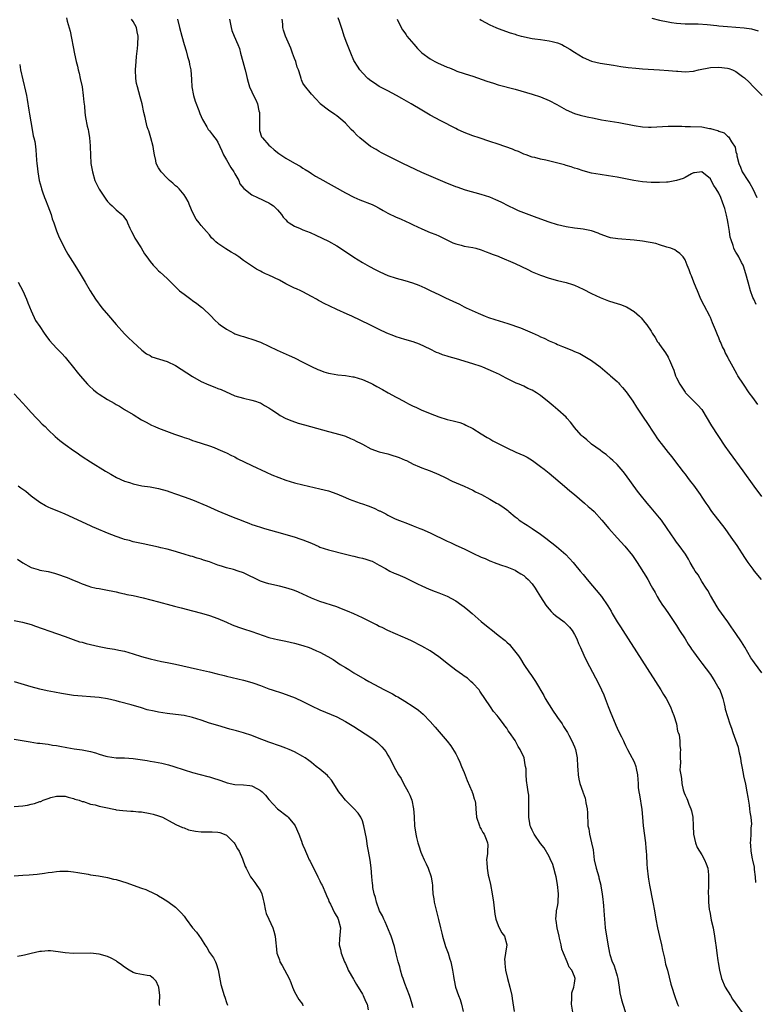
# Model space of a CAD drawing. Units: inches. Extents: x 2589000 to 2592000, y 1542000 to 1545000.
# Drawn here: x 2589552 to 2589726, y 1542611 to 1542843 of the extents above; entities that cross this region are included whole.
import ezdxf

# ---------------------------------------------------------------- set-up
doc = ezdxf.new("R2010")
doc.units = ezdxf.units.IN
doc.header["$MEASUREMENT"] = 0
doc.layers.add('LD25891542_10ft', color=53, linetype='Continuous')

msp = doc.modelspace()

# ---------------------------------------------------------------- linework, layer by layer
at = {"layer": 'LD25891542_10ft'}
for points, elevation in [([(2589563.28, 1542843.28), (2589563.48, 1542842.52), (2589564.16, 1542840.16), (2589565.23, 1542834.77), (2589565.62, 1542833), (2589565.9, 1542831.9), (2589566.09, 1542831), (2589566.27, 1542830.27), (2589566.55, 1542829), (2589566.97, 1542827), (2589567.27, 1542825), (2589567.4, 1542823.4), (2589567.54, 1542822.46), (2589567.66, 1542821), (2589567.82, 1542819.82), (2589568.2, 1542817.8), (2589568.39, 1542817), (2589568.53, 1542816.53), (2589568.73, 1542815), (2589568.87, 1542813.13), (2589568.9, 1542812.9), (2589568.96, 1542811), (2589569.08, 1542809), (2589569.42, 1542807), (2589570.03, 1542805), (2589570.33, 1542804.33), (2589571, 1542802.94), (2589572.56, 1542800.56), (2589573, 1542800.01), (2589573.51, 1542799.51), (2589574.09, 1542799), (2589575, 1542798.1), (2589576.38, 1542797), (2589576.68, 1542796.68), (2589577, 1542796.19), (2589577.49, 1542795.49), (2589577.68, 1542795), (2589578.23, 1542793.77), (2589578.6, 1542793), (2589579, 1542792.27), (2589579.42, 1542791.42), (2589580.91, 1542789.09), (2589581.72, 1542787.72), (2589582.26, 1542787), (2589583, 1542785.92), (2589583.74, 1542785), (2589584.37, 1542784.37), (2589585, 1542783.7), (2589585.36, 1542783.36), (2589587, 1542781.91), (2589588.48, 1542780.48), (2589589, 1542779.94), (2589589.45, 1542779.45), (2589589.93, 1542779), (2589591, 1542778.17), (2589592.59, 1542777), (2589593, 1542776.73), (2589594.02, 1542776.02), (2589595.15, 1542775.15), (2589595.32, 1542775), (2589597.38, 1542773), (2589598.16, 1542772.16), (2589599.22, 1542771.22), (2589599.5, 1542771), (2589601, 1542769.94), (2589602.75, 1542769), (2589603, 1542768.89), (2589604.39, 1542768.39), (2589605, 1542768.22), (2589605.92, 1542767.92), (2589607, 1542767.63), (2589609, 1542766.89), (2589611, 1542765.94), (2589612.96, 1542765.04), (2589615.79, 1542763.79), (2589617, 1542763.21), (2589619, 1542762.22), (2589621, 1542761.18), (2589622.48, 1542760.48), (2589623, 1542760.27), (2589623.93, 1542759.93), (2589625, 1542759.61), (2589625.5, 1542759.5), (2589627.22, 1542759.22), (2589629, 1542759.04), (2589630.75, 1542758.75), (2589631, 1542758.7), (2589633, 1542758.08), (2589635, 1542757.23), (2589635.48, 1542757), (2589636.44, 1542756.44), (2589637.72, 1542755.72), (2589639.1, 1542755), (2589641, 1542753.92), (2589642.9, 1542752.9), (2589643, 1542752.86), (2589644.2, 1542752.2), (2589645, 1542751.86), (2589645.58, 1542751.58), (2589646.89, 1542751), (2589649, 1542750.13), (2589651, 1542749.35), (2589653, 1542748.72), (2589654.4, 1542748.4), (2589655.95, 1542747.95), (2589657, 1542747.55), (2589657.38, 1542747.38), (2589659, 1542746.54), (2589661, 1542745.34), (2589662.44, 1542744.44), (2589663, 1542744.13), (2589663.7, 1542743.7), (2589665, 1542743), (2589667, 1542742), (2589669.16, 1542741), (2589671, 1542740.2), (2589671.79, 1542739.79), (2589673.06, 1542739.06), (2589675, 1542737.65), (2589675.81, 1542737), (2589677, 1542736.02), (2589680.6, 1542733), (2589681.88, 1542731.88), (2589682.95, 1542731), (2589685.34, 1542729), (2589686.21, 1542728.21), (2589687, 1542727.54), (2589687.58, 1542727), (2589689.43, 1542725), (2589691.04, 1542723.04), (2589693, 1542720.8), (2589694.86, 1542718.86), (2589696.66, 1542716.66), (2589697.75, 1542715), (2589699.79, 1542711.79), (2589700.24, 1542711), (2589701, 1542709.55), (2589701.31, 1542709), (2589701.97, 1542707.97), (2589702.44, 1542707), (2589703, 1542706.08), (2589703.71, 1542705), (2589704.27, 1542704.27), (2589705.24, 1542702.76), (2589707, 1542700.14), (2589707.71, 1542699), (2589709, 1542697.04), (2589709.77, 1542695.77), (2589710.3, 1542695), (2589710.56, 1542694.56), (2589711, 1542693.99), (2589712.22, 1542692.22), (2589713, 1542691.34), (2589714.01, 1542689.99), (2589715, 1542688.62), (2589715.62, 1542687.62), (2589716.05, 1542687), (2589717, 1542685.37), (2589717.19, 1542685), (2589717.64, 1542683.65), (2589717.89, 1542683), (2589718.25, 1542681.75), (2589718.4, 1542681), (2589718.48, 1542680.48), (2589719.56, 1542677), (2589719.97, 1542675.97), (2589720.24, 1542675), (2589721.51, 1542671.51), (2589721.63, 1542671), (2589721.78, 1542670.22), (2589722.05, 1542669), (2589722.16, 1542668.16), (2589722.35, 1542667), (2589722.67, 1542665.33), (2589722.76, 1542664.76), (2589723.23, 1542662.77), (2589723.6, 1542661), (2589723.78, 1542659.78), (2589724.14, 1542657.86), (2589724.23, 1542657), (2589724.24, 1542656.24), (2589724.49, 1542655), (2589724.64, 1542653.36), (2589724.52, 1542652.52), (2589724.48, 1542651), (2589724.39, 1542649.61), (2589724.38, 1542649), (2589724.46, 1542648.46), (2589724.5, 1542647), (2589724.81, 1542645.19), (2589724.89, 1542644.89), (2589725.27, 1542643.27), (2589725.3, 1542642.7), (2589725.53, 1542641), (2589725.64, 1542639.64)], 8530), ([(2589727.11, 1542689), (2589725.36, 1542691.36), (2589725, 1542691.92), (2589724.54, 1542692.54), (2589723.08, 1542695.08), (2589722.32, 1542696.32), (2589721, 1542698.28), (2589719.85, 1542699.85), (2589719.07, 1542701), (2589718.19, 1542702.19), (2589717, 1542703.91), (2589716.58, 1542704.58), (2589715, 1542707.22), (2589714.38, 1542708.38), (2589714, 1542709), (2589713, 1542710.5), (2589712.07, 1542712.07), (2589711.39, 1542713), (2589711, 1542713.66), (2589710.25, 1542715), (2589709.83, 1542715.83), (2589709.08, 1542717), (2589707.65, 1542719), (2589707, 1542719.82), (2589706.5, 1542720.5), (2589704.82, 1542723), (2589703.43, 1542725), (2589703, 1542725.56), (2589701, 1542727.92), (2589700.05, 1542729), (2589698.46, 1542731), (2589697.83, 1542731.83), (2589695, 1542735.75), (2589694.44, 1542736.44), (2589693, 1542738.07), (2589691.97, 1542739), (2589691.49, 1542739.49), (2589690.41, 1542740.41), (2589689.55, 1542741), (2589689, 1542741.44), (2589687, 1542742.86), (2589686.82, 1542743), (2589685.87, 1542743.87), (2589685, 1542744.57), (2589684.78, 1542744.78), (2589684.54, 1542745), (2589683, 1542746.78), (2589682.81, 1542747), (2589682.05, 1542748.05), (2589681.2, 1542749), (2589681, 1542749.21), (2589679.08, 1542751), (2589677.93, 1542751.93), (2589677, 1542752.72), (2589675, 1542754.32), (2589674.03, 1542755), (2589673, 1542755.58), (2589672.01, 1542756.01), (2589671, 1542756.51), (2589669.91, 1542757), (2589669.25, 1542757.25), (2589667, 1542758.36), (2589665.82, 1542759), (2589665.27, 1542759.27), (2589663.9, 1542759.9), (2589661.37, 1542761), (2589661, 1542761.14), (2589659, 1542761.81), (2589655.2, 1542763), (2589653.46, 1542763.46), (2589653, 1542763.64), (2589651.91, 1542763.91), (2589651, 1542764.31), (2589650.5, 1542764.49), (2589649, 1542765.22), (2589646.44, 1542766.44), (2589645, 1542766.94), (2589643, 1542767.54), (2589641, 1542768.18), (2589640.39, 1542768.39), (2589638.78, 1542769), (2589637, 1542769.86), (2589634.73, 1542771), (2589630.5, 1542773), (2589629.46, 1542773.46), (2589627, 1542774.61), (2589625.34, 1542775.34), (2589623.97, 1542775.97), (2589623, 1542776.52), (2589622.68, 1542776.68), (2589622.18, 1542777), (2589621, 1542777.68), (2589619, 1542778.74), (2589618.49, 1542779), (2589617.47, 1542779.47), (2589617, 1542779.64), (2589616.11, 1542780.11), (2589615, 1542780.64), (2589613.47, 1542781.47), (2589611, 1542782.65), (2589610.18, 1542783), (2589609.4, 1542783.4), (2589609, 1542783.64), (2589608.1, 1542784.1), (2589606.87, 1542784.87), (2589605, 1542786.17), (2589603.88, 1542787), (2589603, 1542787.59), (2589602.12, 1542788.12), (2589600.88, 1542788.88), (2589599, 1542790.14), (2589598.5, 1542790.5), (2589598.03, 1542791), (2589597.51, 1542791.51), (2589597, 1542792.21), (2589596.26, 1542793), (2589595, 1542794.39), (2589594.53, 1542795), (2589593.84, 1542795.84), (2589593, 1542797.53), (2589592.36, 1542799), (2589591.99, 1542799.99), (2589591.39, 1542801), (2589591, 1542801.59), (2589589.82, 1542803), (2589589.43, 1542803.43), (2589589, 1542803.72), (2589588.38, 1542804.38), (2589587.57, 1542805), (2589587, 1542805.52), (2589585.61, 1542807), (2589585, 1542807.97), (2589584.47, 1542809), (2589584.33, 1542809.67), (2589584.02, 1542811), (2589583.86, 1542811.86), (2589583.71, 1542813), (2589583.22, 1542815), (2589582.69, 1542816.69), (2589582.57, 1542817), (2589582.35, 1542817.65), (2589581.98, 1542819), (2589581.85, 1542819.85), (2589581.57, 1542821), (2589581.15, 1542823), (2589580.7, 1542824.7), (2589580.02, 1542827), (2589579.84, 1542827.84), (2589579.65, 1542829), (2589579.57, 1542831), (2589579.71, 1542833), (2589579.82, 1542834.18), (2589580.03, 1542836.03), (2589580.12, 1542837), (2589580.18, 1542839), (2589580, 1542840), (2589579.77, 1542841), (2589579, 1542842.45), (2589578.61, 1542843)], 8520), ([(2589589.48, 1542843), (2589589.93, 1542841), (2589590.45, 1542839), (2589591, 1542837), (2589591.49, 1542835.49), (2589591.84, 1542834.16), (2589592.18, 1542833), (2589592.32, 1542832.32), (2589592.57, 1542831), (2589592.76, 1542828.76), (2589592.87, 1542827), (2589593.23, 1542825), (2589593.63, 1542823.63), (2589594.51, 1542821.49), (2589594.76, 1542820.76), (2589595.35, 1542819.35), (2589596.4, 1542817.6), (2589596.72, 1542817), (2589596.83, 1542816.83), (2589597, 1542816.65), (2589597.73, 1542815.73), (2589598.26, 1542815), (2589598.6, 1542814.6), (2589599, 1542814.03), (2589599.44, 1542813), (2589599.94, 1542811.94), (2589600.32, 1542811), (2589601, 1542809.86), (2589602, 1542808), (2589602.75, 1542807), (2589603, 1542806.53), (2589603.91, 1542805), (2589604.18, 1542804.18), (2589605.08, 1542803.08), (2589607, 1542801.6), (2589608.3, 1542801), (2589608.76, 1542800.76), (2589609, 1542800.69), (2589610.1, 1542800.1), (2589611, 1542799.68), (2589611.43, 1542799.43), (2589612.07, 1542799), (2589613, 1542798.09), (2589613.5, 1542797.5), (2589613.96, 1542797), (2589614.37, 1542796.37), (2589615, 1542795.71), (2589615.32, 1542795.32), (2589615.77, 1542795), (2589617, 1542794.22), (2589618.32, 1542793.68), (2589619, 1542793.36), (2589620.69, 1542792.69), (2589622.08, 1542792.08), (2589625, 1542790.65), (2589627, 1542789.56), (2589628.57, 1542788.57), (2589631, 1542786.93), (2589633, 1542785.66), (2589634.13, 1542785), (2589634.69, 1542784.69), (2589636.01, 1542784.01), (2589637, 1542783.53), (2589638.16, 1542783), (2589639, 1542782.64), (2589641, 1542781.96), (2589643, 1542781.41), (2589644.85, 1542780.85), (2589646.33, 1542780.33), (2589647, 1542780.01), (2589647.73, 1542779.73), (2589649.14, 1542779), (2589651, 1542778.13), (2589652.72, 1542777.28), (2589653.31, 1542777), (2589654.48, 1542776.48), (2589655, 1542776.21), (2589655.85, 1542775.85), (2589657, 1542775.24), (2589657.17, 1542775.17), (2589657.49, 1542775), (2589660.29, 1542773.71), (2589661.92, 1542773), (2589662.71, 1542772.71), (2589664.21, 1542772.21), (2589667.26, 1542771.26), (2589670.27, 1542770.27), (2589673, 1542769.11), (2589674.45, 1542768.45), (2589675, 1542768.18), (2589675.82, 1542767.82), (2589677, 1542767.25), (2589678.57, 1542766.57), (2589679, 1542766.37), (2589680.11, 1542765.89), (2589682.33, 1542765), (2589682.82, 1542764.82), (2589683, 1542764.72), (2589684.2, 1542764.2), (2589685, 1542763.78), (2589687, 1542762.56), (2589689, 1542761.06), (2589691.22, 1542759.22), (2589691.45, 1542759), (2589693, 1542757.65), (2589693.34, 1542757.34), (2589693.6, 1542757), (2589694.26, 1542756.26), (2589695.17, 1542755.17), (2589696.68, 1542753), (2589697.61, 1542751.61), (2589699.3, 1542749), (2589699.99, 1542747.99), (2589700.61, 1542747), (2589701, 1542746.41), (2589701.96, 1542745), (2589702.39, 1542744.39), (2589703, 1542743.48), (2589703.36, 1542743), (2589705, 1542740.91), (2589705.9, 1542739.9), (2589707, 1542738.41), (2589708.11, 1542737), (2589708.48, 1542736.48), (2589709, 1542735.82), (2589709.62, 1542735), (2589710.19, 1542734.19), (2589711, 1542733.19), (2589712.59, 1542731), (2589713, 1542730.41), (2589713.92, 1542729), (2589714.34, 1542728.34), (2589715.23, 1542727), (2589718.38, 1542723), (2589719.83, 1542721), (2589721.19, 1542719), (2589723, 1542716.2), (2589723.82, 1542715), (2589725, 1542713.41), (2589725.31, 1542713), (2589726.94, 1542711)], 8510), ([(2589601.7, 1542843), (2589602.1, 1542841), (2589602.29, 1542840.29), (2589602.81, 1542839), (2589603.68, 1542837), (2589604.03, 1542836.03), (2589604.33, 1542835), (2589604.87, 1542833), (2589605.3, 1542831.3), (2589605.4, 1542831), (2589605.68, 1542829.68), (2589605.89, 1542829), (2589606.1, 1542828.1), (2589606.46, 1542827), (2589607, 1542825.86), (2589607.35, 1542825), (2589607.94, 1542823.94), (2589608.27, 1542823), (2589608.62, 1542821.38), (2589608.74, 1542821), (2589608.78, 1542817.22), (2589608.76, 1542817), (2589608.77, 1542816.77), (2589609.28, 1542815.28), (2589609.47, 1542815), (2589611, 1542813.31), (2589611.34, 1542813), (2589612.23, 1542812.23), (2589613.36, 1542811.36), (2589613.84, 1542811), (2589615, 1542810.24), (2589617, 1542809.05), (2589618.32, 1542808.32), (2589619, 1542807.88), (2589619.56, 1542807.56), (2589620.45, 1542807), (2589621, 1542806.62), (2589622, 1542806), (2589623, 1542805.42), (2589629, 1542802.07), (2589631, 1542801.05), (2589632.43, 1542800.43), (2589635.3, 1542799.3), (2589635.92, 1542799), (2589637, 1542798.45), (2589637.93, 1542797.93), (2589639, 1542797.3), (2589641, 1542796.34), (2589641.98, 1542795.98), (2589643.35, 1542795.35), (2589644.05, 1542795), (2589645, 1542794.57), (2589647, 1542793.6), (2589649, 1542792.76), (2589650.28, 1542792.28), (2589651, 1542791.96), (2589654.32, 1542790.32), (2589655, 1542790.03), (2589656.29, 1542789.71), (2589657, 1542789.51), (2589659, 1542789.17), (2589659.71, 1542789), (2589661, 1542788.63), (2589662.15, 1542788.15), (2589663, 1542787.88), (2589663.61, 1542787.61), (2589665, 1542787.12), (2589665.3, 1542787), (2589669, 1542785.41), (2589672.01, 1542784.01), (2589673, 1542783.49), (2589675, 1542782.65), (2589677, 1542782), (2589679, 1542781.46), (2589680.97, 1542780.97), (2589682.49, 1542780.49), (2589683, 1542780.31), (2589685, 1542779.39), (2589687, 1542778.37), (2589689, 1542777.44), (2589691, 1542776.67), (2589692.27, 1542776.27), (2589693, 1542776.01), (2589693.77, 1542775.77), (2589695.21, 1542775.21), (2589695.58, 1542775), (2589697, 1542774.12), (2589698.27, 1542773), (2589698.64, 1542772.64), (2589699.55, 1542771.55), (2589699.97, 1542771), (2589701, 1542769.48), (2589701.28, 1542769), (2589701.98, 1542767.98), (2589702.53, 1542767), (2589702.73, 1542766.73), (2589703, 1542766.32), (2589704.38, 1542764.38), (2589705, 1542763.33), (2589705.14, 1542763.14), (2589705.21, 1542763), (2589705.33, 1542762.67), (2589706.07, 1542761), (2589706.34, 1542760.34), (2589706.77, 1542759), (2589707, 1542758.51), (2589707.77, 1542757), (2589709, 1542755.16), (2589709.13, 1542755), (2589711, 1542753.1), (2589712.06, 1542752.06), (2589713, 1542751.03), (2589715.21, 1542747.21), (2589718.4, 1542742.4), (2589719.38, 1542741), (2589722.6, 1542736.6), (2589725.2, 1542733), (2589727, 1542730.55)], 8500), ([(2589726.19, 1542752.19), (2589725, 1542753.87), (2589724.14, 1542755), (2589722.75, 1542757), (2589721.47, 1542759), (2589721.27, 1542759.27), (2589720.32, 1542761), (2589719.57, 1542762.43), (2589719.25, 1542763), (2589719.14, 1542763.14), (2589719, 1542763.49), (2589718.49, 1542764.49), (2589718.27, 1542765), (2589717.81, 1542765.81), (2589717.37, 1542767), (2589717.24, 1542767.24), (2589717, 1542767.89), (2589716.64, 1542768.64), (2589716.2, 1542769.8), (2589715.49, 1542771.49), (2589715, 1542772.74), (2589714.88, 1542773), (2589713.51, 1542775.51), (2589712.75, 1542777), (2589712.56, 1542777.44), (2589711.91, 1542779), (2589711.66, 1542779.66), (2589711.1, 1542781), (2589710.52, 1542782.52), (2589710.28, 1542783), (2589709.96, 1542783.96), (2589709.5, 1542785), (2589709, 1542786.31), (2589708.53, 1542787), (2589707.82, 1542787.82), (2589707, 1542788.31), (2589706.63, 1542788.63), (2589705.66, 1542789), (2589705, 1542789.23), (2589704.72, 1542789.28), (2589703, 1542789.84), (2589702.11, 1542790.11), (2589699, 1542790.68), (2589697, 1542790.93), (2589693.2, 1542791.2), (2589691.49, 1542791.49), (2589691, 1542791.6), (2589689, 1542792.31), (2589688.54, 1542792.54), (2589687, 1542793.09), (2589685, 1542793.53), (2589684.42, 1542793.58), (2589683, 1542793.75), (2589681, 1542794.04), (2589679, 1542794.53), (2589677, 1542795.19), (2589674.19, 1542796.19), (2589671, 1542797.36), (2589669.82, 1542797.82), (2589669, 1542798.19), (2589667.36, 1542799), (2589665.82, 1542799.82), (2589665, 1542800.21), (2589664.45, 1542800.45), (2589663, 1542801.02), (2589661, 1542801.66), (2589657.3, 1542802.7), (2589655.37, 1542803.37), (2589655, 1542803.47), (2589652.47, 1542804.47), (2589647, 1542806.84), (2589642.51, 1542809), (2589638.44, 1542811), (2589637.51, 1542811.51), (2589637, 1542811.82), (2589636.24, 1542812.24), (2589634.96, 1542813), (2589632.39, 1542815), (2589631.68, 1542815.68), (2589631, 1542816.4), (2589630.4, 1542817), (2589629, 1542818.45), (2589628.43, 1542819), (2589627, 1542820.17), (2589626.52, 1542820.52), (2589625, 1542821.53), (2589623.07, 1542823.07), (2589623, 1542823.17), (2589622.1, 1542824.1), (2589621, 1542825.33), (2589619.35, 1542827.34), (2589619, 1542827.91), (2589618.66, 1542828.66), (2589618.56, 1542829), (2589618.42, 1542829.58), (2589617.95, 1542831), (2589617.68, 1542831.68), (2589617.3, 1542833), (2589617, 1542833.73), (2589616.55, 1542835), (2589616.13, 1542836.13), (2589614.87, 1542839), (2589614.41, 1542840.41), (2589614.26, 1542841), (2589614.24, 1542841.76), (2589614.09, 1542843)], 8490), ([(2589725.75, 1542775.75), (2589725.19, 1542777), (2589725, 1542777.45), (2589724.43, 1542779), (2589723.86, 1542781), (2589723.35, 1542783), (2589722.78, 1542784.78), (2589722.69, 1542785), (2589722.32, 1542785.68), (2589721.66, 1542787), (2589721.42, 1542787.42), (2589721, 1542788.09), (2589720.66, 1542788.66), (2589720.51, 1542789), (2589720.34, 1542789.66), (2589719.85, 1542791), (2589719.65, 1542791.65), (2589719.45, 1542793), (2589719.16, 1542794.84), (2589719, 1542795.72), (2589718.78, 1542796.78), (2589718.37, 1542798.37), (2589718.17, 1542799), (2589717.84, 1542799.84), (2589717.43, 1542801), (2589717, 1542801.98), (2589716.37, 1542803), (2589715.76, 1542803.76), (2589715.19, 1542805), (2589715, 1542805.33), (2589713, 1542807.02), (2589711.21, 1542806.79), (2589711, 1542806.75), (2589710.52, 1542806.52), (2589709, 1542805.66), (2589708.59, 1542805.41), (2589707, 1542804.94), (2589705, 1542804.6), (2589704.61, 1542804.61), (2589703, 1542804.49), (2589702.52, 1542804.52), (2589701, 1542804.52), (2589699, 1542804.66), (2589696.95, 1542804.95), (2589693, 1542805.74), (2589691, 1542806.08), (2589689, 1542806.38), (2589687, 1542806.74), (2589685, 1542807.25), (2589683.69, 1542807.69), (2589683, 1542807.88), (2589682.19, 1542808.19), (2589681, 1542808.52), (2589680.64, 1542808.64), (2589679.34, 1542809), (2589676.23, 1542809.77), (2589675, 1542810.01), (2589673.62, 1542810.38), (2589673, 1542810.5), (2589671.55, 1542811), (2589671, 1542811.21), (2589669.77, 1542811.77), (2589669, 1542812.06), (2589668.35, 1542812.35), (2589665, 1542813.52), (2589663, 1542814.19), (2589660.51, 1542815), (2589659, 1542815.52), (2589657, 1542816.31), (2589655.41, 1542817), (2589655, 1542817.2), (2589651.47, 1542819), (2589649, 1542820.35), (2589647, 1542821.5), (2589644.53, 1542823), (2589642.27, 1542824.27), (2589641.06, 1542825), (2589639, 1542826.1), (2589637, 1542827.14), (2589635.88, 1542827.88), (2589635, 1542828.45), (2589634.27, 1542829), (2589633, 1542830.32), (2589632.39, 1542831), (2589631.87, 1542831.87), (2589631.14, 1542833), (2589631, 1542833.27), (2589630.28, 1542835), (2589629.33, 1542837.33), (2589628.75, 1542839), (2589628.32, 1542840.32), (2589628.12, 1542841), (2589627.61, 1542842.39), (2589627.31, 1542843.31)], 8480), ([(2589641.19, 1542843), (2589642.16, 1542841), (2589642.48, 1542840.48), (2589643, 1542839.74), (2589643.29, 1542839.29), (2589643.51, 1542839), (2589645.09, 1542837.09), (2589646.03, 1542836.03), (2589647.05, 1542835.05), (2589649, 1542833.61), (2589650.07, 1542833), (2589650.69, 1542832.69), (2589653, 1542831.65), (2589653.49, 1542831.49), (2589654.6, 1542831), (2589655.26, 1542830.74), (2589657, 1542830.19), (2589658.22, 1542829.78), (2589659, 1542829.56), (2589662.36, 1542828.36), (2589663.87, 1542827.87), (2589665, 1542827.54), (2589669, 1542826.45), (2589673, 1542825.32), (2589675, 1542824.67), (2589677, 1542823.84), (2589678.84, 1542822.84), (2589681, 1542821.6), (2589683, 1542820.73), (2589684.33, 1542820.33), (2589685.95, 1542819.95), (2589687.62, 1542819.62), (2589689.3, 1542819.3), (2589693.39, 1542818.61), (2589697, 1542817.93), (2589699, 1542817.64), (2589700.43, 1542817.57), (2589701, 1542817.56), (2589702.38, 1542817.62), (2589705, 1542817.79), (2589706.19, 1542817.81), (2589708.26, 1542817.74), (2589709, 1542817.68), (2589710.32, 1542817.68), (2589713, 1542817.59), (2589714.74, 1542817.26), (2589715, 1542817.24), (2589715.81, 1542817), (2589716.76, 1542816.76), (2589717, 1542816.59), (2589718.2, 1542816.2), (2589719, 1542815.45), (2589719.27, 1542815.27), (2589719.44, 1542815), (2589719.92, 1542814.08), (2589720.8, 1542812.8), (2589721, 1542811.74), (2589721.17, 1542811.17), (2589721.19, 1542810.81), (2589721.65, 1542809), (2589722.11, 1542808.11), (2589722.49, 1542807), (2589723.78, 1542805), (2589724.3, 1542804.3), (2589725, 1542803), (2589725.94, 1542801)], 8470), ([(2589660.64, 1542843), (2589661, 1542842.75), (2589663, 1542841.65), (2589664.43, 1542841), (2589665, 1542840.77), (2589667.78, 1542839.78), (2589669, 1542839.42), (2589669.31, 1542839.31), (2589670.43, 1542839), (2589670.86, 1542838.86), (2589671.18, 1542838.82), (2589673, 1542838.41), (2589673.64, 1542838.36), (2589675, 1542838.15), (2589677, 1542837.87), (2589677.73, 1542837.73), (2589679, 1542837.37), (2589679.95, 1542837), (2589680.65, 1542836.65), (2589681.89, 1542835.89), (2589683, 1542835.19), (2589685, 1542833.96), (2589687, 1542833.09), (2589689, 1542832.61), (2589692.13, 1542832.13), (2589693, 1542832.01), (2589693.86, 1542831.86), (2589695.61, 1542831.61), (2589697.41, 1542831.41), (2589699, 1542831.29), (2589703, 1542831.06), (2589705.11, 1542830.89), (2589707, 1542830.69), (2589707.31, 1542830.69), (2589709, 1542830.57), (2589711, 1542830.72), (2589712.21, 1542831), (2589715, 1542831.56), (2589717, 1542831.7), (2589719, 1542831.42), (2589719.33, 1542831.33), (2589720.18, 1542831), (2589721, 1542830.61), (2589722.54, 1542829.46), (2589723, 1542829.13), (2589724.12, 1542828.12), (2589725.09, 1542827.09), (2589725.16, 1542827), (2589727.17, 1542825)], 8460), ([(2589701.17, 1542843.17), (2589703, 1542842.73), (2589705, 1542842.32), (2589705.78, 1542842.22), (2589707, 1542842.02), (2589708.03, 1542841.97), (2589709, 1542841.89), (2589710.1, 1542841.9), (2589712.13, 1542841.87), (2589714.25, 1542841.75), (2589716.5, 1542841.5), (2589717, 1542841.42), (2589719, 1542841.23), (2589722.95, 1542840.95), (2589724.7, 1542840.7), (2589726.22, 1542840.22)], 8450), ([(2589552.29, 1542832.29), (2589552.51, 1542831), (2589553, 1542828.7), (2589553.34, 1542827.34), (2589553.45, 1542827), (2589553.88, 1542825), (2589554.05, 1542824.05), (2589554.45, 1542821.55), (2589554.63, 1542820.63), (2589555.25, 1542817), (2589555.49, 1542815.49), (2589555.66, 1542815), (2589555.83, 1542814.17), (2589556.01, 1542813), (2589556.1, 1542812.1), (2589556.19, 1542811), (2589556.23, 1542809.77), (2589556.31, 1542809), (2589556.42, 1542808.42), (2589556.53, 1542807), (2589556.91, 1542805), (2589557.38, 1542803.38), (2589557.46, 1542803), (2589557.68, 1542802.32), (2589558.16, 1542801), (2589558.41, 1542800.41), (2589558.95, 1542799), (2589559.69, 1542797), (2589559.98, 1542795.98), (2589560.35, 1542795), (2589561, 1542793.14), (2589561.59, 1542791.59), (2589561.87, 1542791), (2589562.83, 1542789), (2589563.62, 1542787.62), (2589565.29, 1542785), (2589566.54, 1542783), (2589567.73, 1542781), (2589568.89, 1542779), (2589570.15, 1542777), (2589571.65, 1542775), (2589573.18, 1542773.18), (2589575.03, 1542771.03), (2589577, 1542768.9), (2589577.94, 1542767.94), (2589578.96, 1542767), (2589581.03, 1542765.03), (2589582.15, 1542764.15), (2589583, 1542763.73), (2589583.45, 1542763.45), (2589587, 1542762.33), (2589589, 1542761.38), (2589591.69, 1542759.69), (2589593, 1542758.8), (2589595, 1542757.67), (2589596.83, 1542756.83), (2589598.27, 1542756.27), (2589599, 1542756.01), (2589599.72, 1542755.72), (2589603, 1542754.27), (2589605, 1542753.68), (2589607, 1542753.26), (2589607.87, 1542753), (2589608.7, 1542752.7), (2589609, 1542752.6), (2589609.99, 1542751.99), (2589611, 1542751.47), (2589611.72, 1542751), (2589613, 1542750.07), (2589613.65, 1542749.65), (2589614.96, 1542748.96), (2589616.36, 1542748.36), (2589617.86, 1542747.86), (2589619.4, 1542747.4), (2589625, 1542745.85), (2589626.52, 1542745.48), (2589628.22, 1542745), (2589628.81, 1542744.81), (2589629, 1542744.76), (2589630.2, 1542744.2), (2589631, 1542743.9), (2589631.58, 1542743.58), (2589632.76, 1542743), (2589633, 1542742.85), (2589635, 1542741.76), (2589637, 1542741.09), (2589639, 1542740.61), (2589640.21, 1542740.21), (2589641, 1542739.99), (2589641.7, 1542739.7), (2589643.12, 1542739.12), (2589643.38, 1542739), (2589645, 1542738.16), (2589646.46, 1542737.54), (2589647, 1542737.29), (2589647.87, 1542737), (2589649, 1542736.58), (2589651, 1542735.73), (2589652.49, 1542735), (2589654.13, 1542734.13), (2589657, 1542732.96), (2589659, 1542732.04), (2589659.68, 1542731.68), (2589661.1, 1542731), (2589663, 1542729.94), (2589664.63, 1542729), (2589665, 1542728.81), (2589666.12, 1542728.12), (2589667.26, 1542727.26), (2589667.52, 1542727), (2589669, 1542725.76), (2589669.43, 1542725.43), (2589669.91, 1542725), (2589670.57, 1542724.57), (2589671, 1542724.26), (2589671.81, 1542723.81), (2589672.97, 1542723), (2589675, 1542721.68), (2589676.54, 1542720.54), (2589677, 1542720.14), (2589677.65, 1542719.65), (2589678.77, 1542718.77), (2589680.91, 1542716.91), (2589682.69, 1542715), (2589683, 1542714.63), (2589684.33, 1542713), (2589685, 1542712.22), (2589685.95, 1542711), (2589689.32, 1542707), (2589690.83, 1542704.83), (2589691.57, 1542703.57), (2589691.87, 1542703), (2589693.06, 1542701), (2589693.83, 1542699.83), (2589694.35, 1542699), (2589703.33, 1542685), (2589703.95, 1542683.95), (2589704.56, 1542683), (2589705.59, 1542681), (2589705.94, 1542679.94), (2589706.37, 1542679), (2589706.99, 1542677.01), (2589707.27, 1542675.27), (2589707.39, 1542675), (2589707.59, 1542674.41), (2589707.77, 1542673), (2589707.82, 1542671.82), (2589707.97, 1542671), (2589707.85, 1542670.15), (2589707.85, 1542669), (2589707.97, 1542667.97), (2589707.83, 1542667), (2589707.8, 1542666.21), (2589707.98, 1542665), (2589708.16, 1542664.16), (2589708.22, 1542663), (2589708.56, 1542661.44), (2589708.69, 1542661), (2589708.79, 1542660.79), (2589709, 1542660.23), (2589709.44, 1542659.44), (2589709.57, 1542659), (2589709.89, 1542658.11), (2589710.39, 1542657), (2589710.52, 1542656.52), (2589710.82, 1542655), (2589710.95, 1542653), (2589711.03, 1542651.03), (2589711.45, 1542649), (2589711.89, 1542647.89), (2589712.43, 1542647), (2589713, 1542646.14), (2589713.63, 1542645), (2589714.01, 1542644.01), (2589714.34, 1542643), (2589714.53, 1542641.47), (2589714.57, 1542641), (2589714.53, 1542640.53), (2589714.53, 1542639), (2589714.48, 1542637), (2589714.53, 1542636.53), (2589714.55, 1542635), (2589714.73, 1542633.27), (2589714.78, 1542633), (2589714.83, 1542632.83), (2589715.2, 1542630.8), (2589715.6, 1542629), (2589715.96, 1542627), (2589716.13, 1542625.87), (2589716.31, 1542624.31), (2589716.51, 1542623), (2589716.76, 1542621.24), (2589716.84, 1542620.84), (2589717.11, 1542619), (2589717.63, 1542617), (2589718.49, 1542615), (2589719.69, 1542613), (2589720.2, 1542612.2), (2589722.43, 1542609)], 8540), ([(2589551.91, 1542781), (2589553, 1542779), (2589553.91, 1542777), (2589554.18, 1542776.18), (2589555, 1542774.27), (2589556.04, 1542772.04), (2589557, 1542770.59), (2589558.06, 1542769), (2589558.45, 1542768.45), (2589559.32, 1542767.32), (2589561, 1542765.49), (2589562.22, 1542764.22), (2589563, 1542763.37), (2589563.32, 1542763), (2589565, 1542760.94), (2589565.84, 1542759.84), (2589566.52, 1542759), (2589568.26, 1542757), (2589568.63, 1542756.63), (2589569.69, 1542755.69), (2589570.57, 1542755), (2589571, 1542754.69), (2589573, 1542753.38), (2589574.51, 1542752.51), (2589575, 1542752.19), (2589575.8, 1542751.8), (2589577, 1542751.05), (2589579, 1542749.9), (2589581, 1542748.63), (2589582.05, 1542748.05), (2589583.36, 1542747.36), (2589584.11, 1542747), (2589585, 1542746.68), (2589588.75, 1542745.25), (2589590.64, 1542744.64), (2589591, 1542744.46), (2589592.12, 1542744.12), (2589593, 1542743.77), (2589593.57, 1542743.57), (2589597, 1542742.5), (2589598.07, 1542742.07), (2589599, 1542741.74), (2589600.65, 1542741), (2589601, 1542740.86), (2589602.21, 1542740.21), (2589603, 1542739.87), (2589603.54, 1542739.54), (2589607, 1542737.86), (2589610.31, 1542736.31), (2589611.69, 1542735.69), (2589613.3, 1542735), (2589615, 1542734.38), (2589617, 1542733.77), (2589619, 1542733.27), (2589623, 1542732.37), (2589625, 1542731.85), (2589627, 1542731.17), (2589629, 1542730.32), (2589629.91, 1542729.91), (2589632.5, 1542729), (2589633, 1542728.85), (2589634.37, 1542728.37), (2589635.82, 1542727.82), (2589637, 1542727.21), (2589637.15, 1542727.15), (2589637.42, 1542727), (2589638.5, 1542726.5), (2589639, 1542726.19), (2589640.6, 1542725.4), (2589641.55, 1542725), (2589642.6, 1542724.6), (2589643, 1542724.41), (2589644.03, 1542724.03), (2589645, 1542723.65), (2589646.54, 1542723), (2589647, 1542722.83), (2589649, 1542721.97), (2589653, 1542720.05), (2589653.73, 1542719.73), (2589655, 1542719.13), (2589657, 1542718.24), (2589658.58, 1542717.42), (2589659.47, 1542717), (2589660.53, 1542716.53), (2589661, 1542716.25), (2589661.92, 1542715.92), (2589663, 1542715.38), (2589663.29, 1542715.29), (2589664.02, 1542715), (2589665.52, 1542714.48), (2589667, 1542714.02), (2589669, 1542713.2), (2589669.34, 1542713), (2589670.31, 1542712.31), (2589671, 1542711.94), (2589671.47, 1542711.47), (2589672.07, 1542711), (2589673, 1542710), (2589673.71, 1542709), (2589674.19, 1542708.19), (2589675, 1542706.94), (2589676.22, 1542705), (2589676.56, 1542704.56), (2589677.47, 1542703.47), (2589677.96, 1542703), (2589678.5, 1542702.5), (2589680.52, 1542701), (2589681, 1542700.6), (2589681.78, 1542699.78), (2589682.46, 1542699), (2589683, 1542698.08), (2589683.55, 1542697), (2589683.93, 1542695.93), (2589684.38, 1542695), (2589685.19, 1542693.19), (2589685.83, 1542691.84), (2589687.88, 1542687.88), (2589688.36, 1542687), (2589689.37, 1542685), (2589689.88, 1542683.88), (2589690.23, 1542683), (2589690.94, 1542681.06), (2589691.56, 1542679.56), (2589691.75, 1542679), (2589692.7, 1542676.7), (2589693, 1542676.01), (2589693.32, 1542675.32), (2589694.01, 1542673.99), (2589694.49, 1542673), (2589694.64, 1542672.64), (2589695, 1542671.89), (2589695.27, 1542671.27), (2589695.45, 1542671), (2589696.04, 1542669.96), (2589697, 1542668.03), (2589697.4, 1542667), (2589697.47, 1542666.53), (2589697.8, 1542665), (2589697.92, 1542663.92), (2589697.93, 1542663), (2589697.99, 1542662.01), (2589698.11, 1542661), (2589698.26, 1542660.26), (2589698.82, 1542656.82), (2589699, 1542655), (2589699.17, 1542653), (2589699.66, 1542649), (2589699.74, 1542647.74), (2589699.84, 1542647), (2589699.93, 1542646.07), (2589700, 1542644), (2589700.08, 1542643), (2589700.29, 1542641), (2589700.41, 1542640.41), (2589700.62, 1542639), (2589701.46, 1542635), (2589701.81, 1542633), (2589702.12, 1542631), (2589702.51, 1542629), (2589703, 1542626.96), (2589703.44, 1542625), (2589703.69, 1542623.69), (2589704.14, 1542621.86), (2589704.44, 1542620.44), (2589704.85, 1542619), (2589705.69, 1542615.69), (2589705.87, 1542615), (2589706.51, 1542613), (2589707.25, 1542611), (2589707.46, 1542610.54)], 8550), ([(2589551, 1542754.73), (2589553, 1542752.5), (2589553.74, 1542751.74), (2589555, 1542750.35), (2589556.29, 1542749), (2589556.63, 1542748.63), (2589557.62, 1542747.62), (2589558.26, 1542747), (2589559, 1542746.24), (2589560.67, 1542744.67), (2589561.76, 1542743.76), (2589563, 1542742.78), (2589565, 1542741.38), (2589565.57, 1542741), (2589567, 1542740.01), (2589569, 1542738.74), (2589572.54, 1542736.54), (2589573.79, 1542735.79), (2589575.06, 1542735.06), (2589577, 1542734.2), (2589578.18, 1542733.82), (2589579, 1542733.52), (2589581.08, 1542733.08), (2589583, 1542732.81), (2589585, 1542732.43), (2589587, 1542731.88), (2589587.66, 1542731.66), (2589589, 1542731.21), (2589591, 1542730.49), (2589593, 1542729.73), (2589596.37, 1542728.37), (2589599, 1542727.18), (2589602.16, 1542725.84), (2589604.82, 1542724.82), (2589605, 1542724.73), (2589606.3, 1542724.3), (2589607, 1542723.99), (2589607.75, 1542723.75), (2589609.22, 1542723.22), (2589609.94, 1542723), (2589614.17, 1542721.83), (2589615, 1542721.58), (2589616.98, 1542721.02), (2589618.5, 1542720.5), (2589619, 1542720.37), (2589621, 1542719.55), (2589622.75, 1542718.75), (2589623, 1542718.65), (2589625, 1542717.97), (2589629, 1542717.01), (2589630.57, 1542716.57), (2589631, 1542716.5), (2589632.19, 1542716.19), (2589633, 1542716.01), (2589633.81, 1542715.81), (2589635, 1542715.37), (2589635.29, 1542715.29), (2589637, 1542714.4), (2589638.43, 1542713.57), (2589639.47, 1542713), (2589640.51, 1542712.51), (2589641, 1542712.34), (2589641.91, 1542711.91), (2589643, 1542711.48), (2589643.33, 1542711.33), (2589646.01, 1542710.01), (2589647, 1542709.49), (2589648.74, 1542708.74), (2589650.19, 1542708.19), (2589651, 1542707.9), (2589653, 1542707.07), (2589655, 1542705.98), (2589656.46, 1542705), (2589657, 1542704.58), (2589657.85, 1542703.85), (2589658.88, 1542703), (2589661, 1542701.11), (2589663, 1542699.46), (2589663.28, 1542699.28), (2589665, 1542697.9), (2589666.63, 1542696.63), (2589667, 1542696.24), (2589667.66, 1542695.66), (2589668.24, 1542695), (2589669.46, 1542693.46), (2589669.76, 1542693), (2589670.29, 1542692.29), (2589671.06, 1542691), (2589672.39, 1542689), (2589672.66, 1542688.66), (2589673, 1542688.15), (2589673.48, 1542687.48), (2589673.75, 1542687), (2589675.71, 1542683.71), (2589676.1, 1542683), (2589677, 1542681.45), (2589677.97, 1542679.97), (2589678.67, 1542679), (2589679, 1542678.48), (2589680.07, 1542677), (2589680.4, 1542676.4), (2589681.29, 1542675), (2589681.67, 1542674.33), (2589682.38, 1542673), (2589683, 1542671.59), (2589683.22, 1542671), (2589683.57, 1542669), (2589683.66, 1542667), (2589683.74, 1542666.26), (2589683.81, 1542665), (2589683.96, 1542663.96), (2589684.24, 1542663), (2589684.92, 1542661), (2589684.95, 1542660.95), (2589685, 1542660.78), (2589685.48, 1542659.48), (2589685.59, 1542659), (2589685.61, 1542658.39), (2589685.92, 1542657), (2589686.04, 1542656.04), (2589686, 1542655), (2589686.11, 1542654.11), (2589686.12, 1542653), (2589686.31, 1542652.31), (2589686.51, 1542651), (2589687.01, 1542649), (2589687.33, 1542647.33), (2589687.41, 1542646.59), (2589687.63, 1542645), (2589688.09, 1542643), (2589688.67, 1542641), (2589688.73, 1542640.73), (2589689.16, 1542639), (2589689.2, 1542638.8), (2589689.48, 1542637), (2589689.61, 1542635.61), (2589689.72, 1542635), (2589689.83, 1542634.17), (2589689.94, 1542631.94), (2589690.1, 1542630.1), (2589690.23, 1542629), (2589690.84, 1542625.16), (2589691.23, 1542623), (2589691.32, 1542622.68), (2589691.87, 1542621), (2589692.24, 1542620.24), (2589692.63, 1542619), (2589693, 1542617.66), (2589693.17, 1542617), (2589693.48, 1542615), (2589693.65, 1542613.65), (2589694.02, 1542612.02), (2589694.34, 1542611), (2589695, 1542609.01)], 8560), ([(2589682.66, 1542608.66), (2589682.27, 1542611), (2589682.35, 1542612.35), (2589682.32, 1542613), (2589682.35, 1542613.65), (2589682.84, 1542615), (2589683, 1542615.93), (2589683.13, 1542617), (2589683, 1542617.49), (2589682.37, 1542619), (2589681.74, 1542619.74), (2589681.27, 1542621), (2589680.39, 1542623), (2589679.98, 1542623.98), (2589679.8, 1542625), (2589679.47, 1542626.53), (2589679.34, 1542627), (2589678.88, 1542629), (2589678.66, 1542630.66), (2589678.58, 1542631), (2589678.76, 1542632.76), (2589678.77, 1542633), (2589679, 1542633.97), (2589679.15, 1542634.85), (2589679.16, 1542635), (2589679.16, 1542635.16), (2589679.24, 1542637), (2589679, 1542639.16), (2589678.64, 1542641), (2589678.49, 1542641.51), (2589678.13, 1542643), (2589677.86, 1542643.86), (2589677.25, 1542645.25), (2589677, 1542645.75), (2589675.81, 1542647.81), (2589675, 1542648.87), (2589673.47, 1542651), (2589673, 1542651.94), (2589672.7, 1542652.7), (2589672.56, 1542653), (2589672.45, 1542653.55), (2589672.22, 1542655), (2589672.23, 1542656.23), (2589672.2, 1542657), (2589672.2, 1542657.8), (2589672.25, 1542659), (2589672.18, 1542660.18), (2589672.08, 1542661), (2589671.88, 1542662.12), (2589671.66, 1542663.66), (2589671.57, 1542665), (2589671.55, 1542666.45), (2589671.46, 1542667), (2589671.34, 1542667.34), (2589671.11, 1542669), (2589671, 1542669.28), (2589670.42, 1542670.42), (2589670.21, 1542671), (2589669.7, 1542671.7), (2589669, 1542673.05), (2589667.66, 1542675), (2589667.37, 1542675.37), (2589667, 1542675.98), (2589666.54, 1542676.54), (2589666.25, 1542677), (2589665, 1542678.64), (2589664.72, 1542679), (2589663.93, 1542679.93), (2589663.2, 1542681), (2589660.71, 1542684.71), (2589660.49, 1542685), (2589659, 1542686.61), (2589658.59, 1542687), (2589657.73, 1542687.73), (2589657, 1542688.23), (2589656.57, 1542688.57), (2589655, 1542689.69), (2589653.28, 1542691), (2589651, 1542692.82), (2589649, 1542694.23), (2589647, 1542695.33), (2589644.54, 1542696.54), (2589643, 1542697.24), (2589642.6, 1542697.4), (2589639, 1542699), (2589637.67, 1542699.67), (2589637, 1542699.97), (2589636.32, 1542700.32), (2589634.9, 1542701), (2589633, 1542701.96), (2589631, 1542702.89), (2589629.54, 1542703.54), (2589628.11, 1542704.11), (2589627, 1542704.53), (2589623, 1542705.85), (2589621, 1542706.63), (2589617.99, 1542707.99), (2589617, 1542708.4), (2589616.56, 1542708.56), (2589615, 1542709.08), (2589613.46, 1542709.46), (2589611, 1542710), (2589610.21, 1542710.21), (2589609, 1542710.65), (2589605, 1542712.58), (2589603.77, 1542713), (2589602.65, 1542713.35), (2589601, 1542713.78), (2589599.84, 1542714.16), (2589599, 1542714.41), (2589597, 1542715.13), (2589595.59, 1542715.59), (2589595, 1542715.81), (2589594.06, 1542716.06), (2589593, 1542716.42), (2589592.54, 1542716.54), (2589591, 1542717), (2589589.44, 1542717.44), (2589589, 1542717.59), (2589587, 1542718.14), (2589585.52, 1542718.48), (2589585, 1542718.62), (2589581.41, 1542719.41), (2589581, 1542719.48), (2589579, 1542719.91), (2589578.16, 1542720.16), (2589577, 1542720.45), (2589576.61, 1542720.61), (2589575, 1542721.13), (2589573, 1542721.93), (2589570.41, 1542723), (2589569.44, 1542723.44), (2589569, 1542723.65), (2589563, 1542726.36), (2589561.55, 1542727), (2589559.74, 1542727.74), (2589559, 1542728.07), (2589558.37, 1542728.37), (2589557, 1542729.16), (2589555, 1542730.61), (2589553.7, 1542731.7), (2589552.55, 1542732.55), (2589551.9, 1542733)], 8570), ([(2589551.8, 1542715.8), (2589553, 1542714.94), (2589555, 1542713.8), (2589556.63, 1542713.37), (2589557, 1542713.24), (2589559, 1542712.87), (2589560.47, 1542712.47), (2589561, 1542712.35), (2589563.48, 1542711.48), (2589564.56, 1542711), (2589566.31, 1542710.31), (2589567, 1542710), (2589568.54, 1542709.46), (2589569, 1542709.31), (2589570.31, 1542709), (2589571, 1542708.85), (2589573, 1542708.51), (2589574.24, 1542708.24), (2589575, 1542708.1), (2589575.87, 1542707.87), (2589577, 1542707.65), (2589577.51, 1542707.51), (2589579, 1542707.2), (2589581.35, 1542706.65), (2589585, 1542705.77), (2589587.91, 1542705), (2589588.75, 1542704.75), (2589590.33, 1542704.33), (2589593, 1542703.66), (2589595.1, 1542703.1), (2589597, 1542702.54), (2589599, 1542701.84), (2589601, 1542700.98), (2589602.36, 1542700.36), (2589603.81, 1542699.81), (2589605, 1542699.39), (2589607, 1542698.73), (2589611, 1542697.36), (2589612.34, 1542697), (2589613, 1542696.84), (2589615, 1542696.45), (2589617, 1542696.02), (2589619, 1542695.48), (2589620.45, 1542695), (2589621, 1542694.78), (2589622.24, 1542694.24), (2589623, 1542693.88), (2589624.89, 1542692.89), (2589626.14, 1542692.14), (2589627.8, 1542691), (2589629, 1542690.25), (2589629.78, 1542689.78), (2589630.99, 1542689), (2589633.56, 1542687.56), (2589634.52, 1542687), (2589638.24, 1542685), (2589639, 1542684.6), (2589640.07, 1542684.07), (2589641, 1542683.55), (2589641.37, 1542683.37), (2589643, 1542682.37), (2589645, 1542681.07), (2589646.21, 1542680.21), (2589647.31, 1542679.31), (2589649, 1542677.54), (2589650.19, 1542676.19), (2589653, 1542672.94), (2589653.83, 1542671.83), (2589655, 1542669.97), (2589655.47, 1542669), (2589655.95, 1542667.95), (2589656.35, 1542667), (2589657, 1542665.56), (2589657.7, 1542663.7), (2589658.82, 1542661.18), (2589658.88, 1542661), (2589658.89, 1542660.89), (2589659, 1542660.56), (2589659.33, 1542659.33), (2589659.53, 1542659), (2589659.66, 1542658.34), (2589659.74, 1542657), (2589659.9, 1542655), (2589660.56, 1542653), (2589660.71, 1542652.71), (2589661, 1542652.2), (2589661.41, 1542651.41), (2589661.67, 1542651), (2589662.17, 1542649.83), (2589662.51, 1542649), (2589662.52, 1542648.52), (2589662.51, 1542647), (2589662.48, 1542646.48), (2589662.28, 1542645), (2589662.35, 1542644.35), (2589662.37, 1542643), (2589662.65, 1542641.35), (2589662.79, 1542640.79), (2589663.15, 1542639.15), (2589663.59, 1542637), (2589663.89, 1542635), (2589664.22, 1542632.22), (2589664.48, 1542631), (2589665, 1542629.49), (2589665.23, 1542629), (2589665.82, 1542627.82), (2589666.45, 1542627), (2589667, 1542625), (2589666.75, 1542623), (2589666.52, 1542621.48), (2589666.54, 1542621), (2589666.6, 1542620.6), (2589666.7, 1542619), (2589667.19, 1542617), (2589667.77, 1542615), (2589668.21, 1542613), (2589668.29, 1542612.29), (2589668.76, 1542609.24)], 8580), ([(2589551, 1542701.36), (2589552.97, 1542700.97), (2589555, 1542700.38), (2589555.99, 1542699.99), (2589561, 1542698.31), (2589563, 1542697.6), (2589564.87, 1542696.88), (2589566.36, 1542696.36), (2589567, 1542696.21), (2589567.93, 1542695.93), (2589571, 1542695.19), (2589573, 1542694.82), (2589574.59, 1542694.59), (2589575.64, 1542694.36), (2589577, 1542694.09), (2589579, 1542693.5), (2589581, 1542692.87), (2589583, 1542692.35), (2589585.73, 1542691.73), (2589587, 1542691.47), (2589589.03, 1542691.03), (2589594.14, 1542689.86), (2589597, 1542689.24), (2589598.82, 1542688.82), (2589600.43, 1542688.43), (2589601, 1542688.26), (2589605, 1542687.28), (2589607, 1542686.72), (2589607.42, 1542686.58), (2589609, 1542686.03), (2589611, 1542685.27), (2589611.75, 1542685), (2589614.21, 1542684.21), (2589615.71, 1542683.71), (2589617.15, 1542683.15), (2589619, 1542682.28), (2589621, 1542681.28), (2589623, 1542680.33), (2589627, 1542678.66), (2589629, 1542677.6), (2589631, 1542676.38), (2589635, 1542673.79), (2589636.09, 1542673), (2589636.6, 1542672.6), (2589637.61, 1542671.61), (2589638.16, 1542671), (2589638.5, 1542670.5), (2589639, 1542669.64), (2589639.42, 1542669), (2589639.96, 1542667.96), (2589640.43, 1542667), (2589641.55, 1542665), (2589642.15, 1542664.15), (2589642.69, 1542663), (2589643.79, 1542661), (2589644.21, 1542660.21), (2589644.64, 1542659), (2589645.07, 1542657), (2589645.2, 1542655.2), (2589645.19, 1542655), (2589645.28, 1542653), (2589645.58, 1542651), (2589645.79, 1542650.21), (2589646.08, 1542649), (2589646.27, 1542648.27), (2589646.78, 1542646.78), (2589647, 1542646.24), (2589647.57, 1542645), (2589648.03, 1542644.03), (2589648.54, 1542643), (2589649.25, 1542641), (2589649.46, 1542639.46), (2589649.49, 1542639), (2589649.5, 1542638.5), (2589649.59, 1542637), (2589649.8, 1542635.8), (2589649.91, 1542635), (2589650.96, 1542630.96), (2589651.42, 1542629), (2589651.75, 1542627.75), (2589651.9, 1542627), (2589652.6, 1542624.6), (2589653.19, 1542623), (2589653.6, 1542621.6), (2589653.83, 1542621), (2589654.26, 1542619), (2589654.44, 1542617.56), (2589654.53, 1542617), (2589654.63, 1542616.64), (2589654.92, 1542615), (2589655.62, 1542613), (2589656.06, 1542612.06), (2589656.33, 1542611), (2589656.74, 1542609.26)], 8590), ([(2589645, 1542610.1), (2589644.7, 1542611), (2589644.34, 1542612.34), (2589644.13, 1542613), (2589643, 1542615.88), (2589642.58, 1542617), (2589642.39, 1542617.61), (2589641.97, 1542619), (2589641.8, 1542619.8), (2589641.46, 1542621), (2589641, 1542622.82), (2589640.54, 1542624.54), (2589639.77, 1542627), (2589639.56, 1542627.56), (2589638.4, 1542630.4), (2589638.08, 1542631), (2589637.76, 1542631.76), (2589637.03, 1542633), (2589636.34, 1542635), (2589636.12, 1542636.12), (2589635.8, 1542637), (2589635.5, 1542638.5), (2589635.44, 1542639), (2589635.42, 1542639.42), (2589635.25, 1542641), (2589635.1, 1542643.1), (2589634.88, 1542644.88), (2589634.48, 1542647), (2589634.23, 1542648.23), (2589633.97, 1542650.03), (2589633.38, 1542653), (2589633, 1542654.14), (2589632.65, 1542655), (2589631.99, 1542655.99), (2589631, 1542657.09), (2589629, 1542659.02), (2589628.14, 1542660.14), (2589627.44, 1542661), (2589625.74, 1542663.74), (2589625, 1542664.57), (2589624.82, 1542664.82), (2589623, 1542666.3), (2589622.16, 1542667), (2589621, 1542667.89), (2589620.39, 1542668.39), (2589619.54, 1542669), (2589619, 1542669.35), (2589617, 1542670.45), (2589615.75, 1542671), (2589615, 1542671.3), (2589613.73, 1542671.73), (2589611, 1542672.7), (2589608.27, 1542673.73), (2589607, 1542674.23), (2589605, 1542674.91), (2589603.38, 1542675.38), (2589601.79, 1542675.79), (2589599, 1542676.6), (2589597, 1542677.21), (2589595, 1542677.87), (2589593, 1542678.48), (2589591, 1542678.95), (2589589, 1542679.24), (2589587, 1542679.45), (2589585, 1542679.73), (2589583.96, 1542679.96), (2589582.35, 1542680.35), (2589581, 1542680.77), (2589578.54, 1542681.46), (2589575.83, 1542682.17), (2589575, 1542682.4), (2589573, 1542682.88), (2589571, 1542683.21), (2589569, 1542683.39), (2589567, 1542683.51), (2589565, 1542683.72), (2589562.17, 1542684.17), (2589560.47, 1542684.47), (2589558.79, 1542684.79), (2589557, 1542685.2), (2589555, 1542685.75), (2589551.09, 1542686.91)], 8600), ([(2589551, 1542673.39), (2589554.74, 1542672.74), (2589556.5, 1542672.5), (2589557, 1542672.45), (2589558.28, 1542672.28), (2589559, 1542672.21), (2589560.02, 1542672.02), (2589561, 1542671.89), (2589561.72, 1542671.72), (2589563.41, 1542671.41), (2589565.13, 1542671.13), (2589567, 1542670.88), (2589569, 1542670.49), (2589570.17, 1542670.17), (2589571, 1542669.89), (2589572.59, 1542669.41), (2589573, 1542669.31), (2589575, 1542669.04), (2589577, 1542668.99), (2589579, 1542668.85), (2589582.34, 1542668.34), (2589583, 1542668.21), (2589584.07, 1542668.07), (2589585.77, 1542667.77), (2589587.38, 1542667.38), (2589588.63, 1542667), (2589591, 1542666.19), (2589593, 1542665.57), (2589596.64, 1542664.64), (2589597, 1542664.56), (2589598.17, 1542664.17), (2589599, 1542663.92), (2589599.66, 1542663.66), (2589601.14, 1542663.14), (2589603, 1542662.73), (2589605, 1542662.64), (2589606.47, 1542662.47), (2589607, 1542662.38), (2589608.32, 1542661.68), (2589609, 1542661.35), (2589609.44, 1542661), (2589610.2, 1542660.2), (2589611, 1542659.21), (2589613, 1542657.01), (2589615.29, 1542655.29), (2589615.54, 1542655), (2589617, 1542653.22), (2589617.15, 1542653), (2589618.05, 1542651), (2589618.65, 1542649.35), (2589618.81, 1542648.81), (2589619, 1542648.43), (2589619.43, 1542647.43), (2589619.58, 1542647), (2589620.05, 1542645.95), (2589620.51, 1542645), (2589620.68, 1542644.68), (2589621.47, 1542643), (2589622.03, 1542641.97), (2589622.5, 1542641), (2589622.64, 1542640.64), (2589623, 1542640), (2589623.33, 1542639.33), (2589623.54, 1542639), (2589624.42, 1542637), (2589624.57, 1542636.57), (2589625, 1542635.55), (2589625.14, 1542635.14), (2589625.49, 1542634.51), (2589626.47, 1542632.47), (2589627, 1542631.64), (2589627.21, 1542631.21), (2589627.34, 1542631), (2589627.83, 1542629), (2589627.62, 1542626.39), (2589627.56, 1542625), (2589627.87, 1542623.87), (2589627.99, 1542623), (2589628.77, 1542621), (2589629, 1542620.57), (2589629.5, 1542619.5), (2589629.7, 1542619), (2589630.89, 1542616.89), (2589631, 1542616.74), (2589631.62, 1542615.62), (2589633, 1542613.34), (2589633.23, 1542613), (2589633.73, 1542611.73), (2589634.11, 1542611), (2589634.37, 1542609.63)], 8610), ([(2589551, 1542657.51), (2589553, 1542657.7), (2589554.13, 1542657.87), (2589555, 1542658.07), (2589555.78, 1542658.22), (2589557, 1542658.7), (2589557.26, 1542658.74), (2589557.79, 1542659), (2589559, 1542659.45), (2589559.63, 1542659.63), (2589561, 1542659.95), (2589563, 1542659.95), (2589563.73, 1542659.73), (2589565, 1542659.45), (2589565.31, 1542659.31), (2589566.33, 1542659), (2589567, 1542658.76), (2589567.3, 1542658.7), (2589569, 1542658.13), (2589570.08, 1542657.92), (2589571, 1542657.66), (2589573, 1542657.21), (2589574.05, 1542657), (2589574.82, 1542656.82), (2589575, 1542656.79), (2589576.58, 1542656.58), (2589578.44, 1542656.44), (2589579, 1542656.43), (2589580.29, 1542656.29), (2589581, 1542656.25), (2589583, 1542655.91), (2589583.74, 1542655.74), (2589585, 1542655.36), (2589585.92, 1542655), (2589588.2, 1542653.8), (2589589.22, 1542653.22), (2589589.79, 1542653), (2589590.61, 1542652.61), (2589591, 1542652.52), (2589592.08, 1542652.08), (2589593.74, 1542651.74), (2589595, 1542651.58), (2589597, 1542651.61), (2589597.6, 1542651.6), (2589599, 1542651.53), (2589599.41, 1542651.41), (2589600.48, 1542651), (2589601, 1542650.76), (2589602.84, 1542649), (2589603, 1542648.74), (2589603.59, 1542647.59), (2589603.98, 1542647), (2589604.8, 1542645.2), (2589605.43, 1542643.43), (2589605.66, 1542643), (2589606.36, 1542641.64), (2589606.67, 1542641), (2589607, 1542640.6), (2589607.66, 1542639.66), (2589609, 1542637.65), (2589609.3, 1542637), (2589609.67, 1542635.67), (2589609.77, 1542635), (2589610.18, 1542633), (2589610.38, 1542632.38), (2589610.98, 1542630.98), (2589611.94, 1542629), (2589612.16, 1542628.16), (2589612.5, 1542627), (2589612.62, 1542625.38), (2589612.7, 1542624.7), (2589612.88, 1542623), (2589613, 1542622.63), (2589613.45, 1542621.45), (2589613.59, 1542621), (2589614.11, 1542620.11), (2589615.76, 1542617), (2589616.12, 1542616.12), (2589616.55, 1542615), (2589617, 1542613.9), (2589618.07, 1542612.07), (2589618.87, 1542611), (2589619, 1542610.63)], 8620), ([(2589551, 1542641.25), (2589553, 1542641.34), (2589554.55, 1542641.45), (2589556.37, 1542641.63), (2589558.15, 1542641.85), (2589559, 1542642), (2589559.92, 1542642.08), (2589561, 1542642.26), (2589561.72, 1542642.28), (2589563, 1542642.33), (2589563.72, 1542642.28), (2589565, 1542642.15), (2589566, 1542642), (2589568.42, 1542641.58), (2589569, 1542641.46), (2589570.82, 1542641.18), (2589573, 1542640.79), (2589574.42, 1542640.42), (2589575, 1542640.32), (2589577.55, 1542639.55), (2589579, 1542639.02), (2589581, 1542638.32), (2589582.01, 1542638.01), (2589584.14, 1542637), (2589584.71, 1542636.71), (2589585, 1542636.5), (2589585.95, 1542635.95), (2589587.15, 1542635.15), (2589589, 1542633.87), (2589589.84, 1542633), (2589590.44, 1542632.44), (2589591, 1542631.69), (2589591.47, 1542631), (2589593.03, 1542629), (2589593.93, 1542627.93), (2589595, 1542626.38), (2589595.89, 1542625), (2589596.34, 1542624.34), (2589597, 1542623.19), (2589597.91, 1542621.91), (2589598.39, 1542621), (2589598.58, 1542620.58), (2589599.04, 1542619.04), (2589599.63, 1542615.63), (2589600.44, 1542613), (2589600.65, 1542612.65), (2589601, 1542611.41), (2589601.12, 1542611.12), (2589601.14, 1542611), (2589601.23, 1542610.77)], 8630), ([(2589585.34, 1542610.66), (2589585.23, 1542611), (2589585.21, 1542611.21), (2589585.27, 1542613), (2589585.07, 1542615), (2589585, 1542615.18), (2589584.41, 1542616.41), (2589583.84, 1542617), (2589583, 1542617.66), (2589582.28, 1542617.72), (2589579.75, 1542618.25), (2589579, 1542618.43), (2589578.06, 1542619), (2589577, 1542619.68), (2589576.27, 1542620.27), (2589575.29, 1542621), (2589575, 1542621.19), (2589573.83, 1542621.83), (2589573, 1542622.2), (2589571, 1542622.78), (2589569, 1542622.98), (2589565, 1542622.89), (2589563, 1542623.05), (2589561.34, 1542623.34), (2589559.53, 1542623.53), (2589559, 1542623.54), (2589557.41, 1542623.41), (2589557, 1542623.36), (2589555, 1542622.93), (2589553.45, 1542622.55), (2589553, 1542622.45), (2589551.77, 1542622.23)], 8640)]:
    msp.add_lwpolyline(points, dxfattribs=dict(at, elevation=elevation))

doc.saveas('drawing.dxf')
